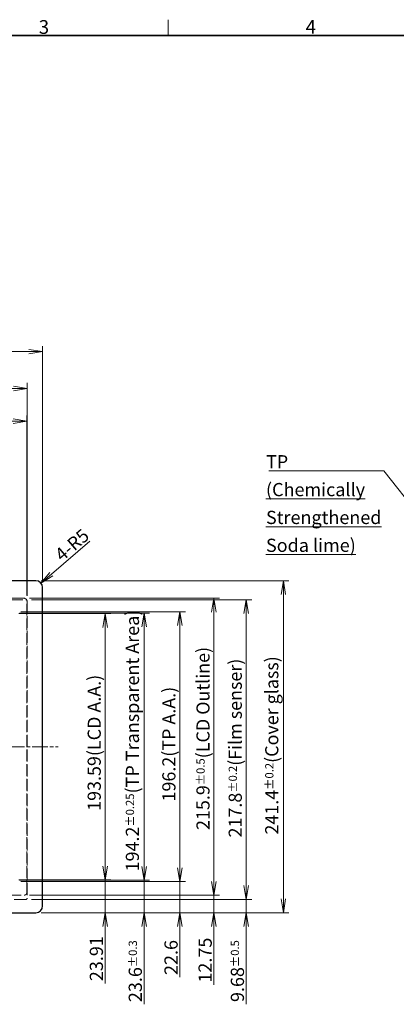
# Model space of a CAD drawing. Units: millimetres. Extents: x 45 to 1653, y 42 to 1154.
# Drawn here: x 582 to 855, y 438 to 1154 of the extents above; entities that cross this region are included whole.
import ezdxf

# ---------------------------------------------------------------- set-up
doc = ezdxf.new("R2010")
doc.units = ezdxf.units.MM
doc.header["$LTSCALE"] = 4
doc.linetypes.add('CHAIN', pattern=[0.3543, 0.2362, -0.0295, 0.0591, -0.0295])
doc.linetypes.add('DASHED', pattern=[0.2067, 0.1654, -0.0413])
for name, color, linetype, lineweight in [('Sketch Geometry(TDC)', 179, 'Continuous', 25), ('作業平面(TDC)', 1, 'CHAIN', 9), ('寸法(TDC)', 179, 'Continuous', 9), ('表示ｴｯｼﾞ(TDC)', 7, 'Continuous', 25), ('記号(TDC)', 7, 'Continuous', 18), ('隠線ｴｯｼﾞ(TDC)', 150, 'DASHED', 18)]:
    doc.layers.add(name, color=color, linetype=linetype, lineweight=lineweight)
doc.styles.add('TDC', font='MS Gothic.ttf')
doc.styles.add('現在の視点-TDC', font='MS Gothic.ttf')
doc.dimstyles.new('TDC', dxfattribs={"dimscale": 4, "dimtxt": 2.4, "dimasz": 2.5, "dimexe": 1, "dimexo": 1, "dimgap": 0.4, "dimtad": 1, "dimdsep": 46, "dimtxsty": 'TDC', "dimblk": 'OPEN', "dimcen": 0.09, "dimdle": 10, "dimclrd": 179, "dimclre": 179, "dimclrt": 179, "dimazin": 2, "dimtfac": 0.625, "dimtmove": 0, "dimatfit": 3, "dimldrblk": 'OPEN', "dimfxl": 1, "dimtolj": 1, "dimlwd": 9, "dimlwe": 9, "dimarcsym": 0})
doc.dimstyles.new('TDC$7', dxfattribs={"dimscale": 4, "dimtxt": 2.4, "dimasz": 2.5, "dimexe": 1, "dimexo": 1, "dimgap": 0.4, "dimtad": 1, "dimdsep": 46, "dimtxsty": 'TDC', "dimblk": 'OPEN', "dimcen": 0.09, "dimdle": 10, "dimclrd": 179, "dimclre": 179, "dimclrt": 179, "dimazin": 2, "dimtfac": 0.625, "dimtmove": 0, "dimatfit": 3, "dimldrblk": 'OPEN', "dimfxl": 1, "dimtolj": 1, "dimlwd": 9, "dimlwe": 9, "dimarcsym": 0})

# ---------------------------------------------------------------- blocks, each defined once
blk = doc.blocks.new('図面枠 TDC-A3')
at = {"layer": 'Sketch Geometry(TDC)', "linetype": 'Continuous', "lineweight": 18}
blk.add_line((172.36, 285.59), (172.36, 288.44), dxfattribs=at)
at = {"layer": 'Sketch Geometry(TDC)', "linetype": 'Continuous', "lineweight": 35}
blk.add_line((22.36, 285.59), (410.36, 285.59), dxfattribs=at)
at = {"layer": '記号(TDC)', "color": 7, "insert": (148.85, 285.87), "char_height": 2.4892, "width": 6.5518, "attachment_point": 7, "style": '現在の視点-TDC'}
blk.add_mtext('\\fMS Gothic|b0|i0;{\\H2.4892;3}', dxfattribs=at)
at = {"layer": '記号(TDC)', "color": 7, "insert": (197.36, 285.88), "char_height": 2.4892, "attachment_point": 7, "style": '現在の視点-TDC'}
blk.add_mtext('\\fMS Gothic|b0|i0;{\\H2.4892;4}', dxfattribs=at)
blk = doc.blocks.new('_Open')
at = {"color": 0, "linetype": 'ByBlock', "lineweight": -2}
for p, q in [((-1, 0.167), (0, 0)), ((-1, -0.167), (0, 0)), ((0, 0), (-1, 0))]:
    blk.add_line(p, q, dxfattribs=at)
blk = doc.blocks.new('*D100')
at = {"layer": 'Defpoints', "color": 0, "linetype": 'Continuous'}
for p in [(598.17, 912.37), (211.97, 740.75), (598.17, 740.75)]:
    blk.add_point(p, dxfattribs=at)
at = {"layer": '寸法(TDC)', "color": 179, "linetype": 'Continuous', "lineweight": 9}
for p, q in [((211.97, 744.75), (211.97, 916.37)), ((221.97, 912.37), (588.17, 912.37)), ((598.17, 744.75), (598.17, 916.37))]:
    blk.add_line(p, q, dxfattribs=at)
at = {"layer": '寸法(TDC)', "color": 179, "linetype": 'Continuous', "lineweight": 9, "xscale": 10, "yscale": 10, "zscale": 10, "rotation": 180}
blk.add_blockref('_Open', (211.97, 912.37), dxfattribs=at)
at = {"layer": '寸法(TDC)', "color": 179, "linetype": 'Continuous', "lineweight": 9, "xscale": 10, "yscale": 10, "zscale": 10}
blk.add_blockref('_Open', (598.17, 912.37), dxfattribs=at)
at = {"layer": '寸法(TDC)', "color": 179, "linetype": 'Continuous', "lineweight": 9, "insert": (341.2, 925.56), "char_height": 9.6, "attachment_point": 1, "style": 'TDC'}
blk.add_mtext('\\A1;\\fMS Gothic|b0|i0;{\\H9.5504;386.2{\\H6;±0.2}(Cover glass)}', dxfattribs=at)
blk = doc.blocks.new('*D101')
at = {"layer": 'Defpoints', "color": 0, "linetype": 'Continuous'}
for p in [(593.17, 745.75), (773.22, 745.75), (593.17, 504.35)]:
    blk.add_point(p, dxfattribs=at)
at = {"layer": '寸法(TDC)', "color": 179, "linetype": 'Continuous', "lineweight": 9}
for p, q in [((597.17, 745.75), (777.22, 745.75)), ((773.22, 514.35), (773.22, 735.75)), ((597.17, 504.35), (777.22, 504.35))]:
    blk.add_line(p, q, dxfattribs=at)
at = {"layer": '寸法(TDC)', "color": 179, "linetype": 'Continuous', "lineweight": 9, "xscale": 10, "yscale": 10, "zscale": 10}
for p, rotation in [((773.22, 745.75), 90), ((773.22, 504.35), 270)]:
    blk.add_blockref('_Open', p, dxfattribs=dict(at, rotation=rotation))
at = {"layer": '寸法(TDC)', "color": 179, "linetype": 'Continuous', "lineweight": 9, "insert": (760.03, 561.21), "char_height": 9.6, "attachment_point": 1, "rotation": 90, "style": 'TDC'}
blk.add_mtext('\\A1;\\fMS Gothic|b0|i0;{\\H9.5504;241.4{\\H6;±0.2}(Cover glass)}', dxfattribs=at)
blk = doc.blocks.new('*D102')
at = {"layer": 'Defpoints', "color": 0, "linetype": 'Continuous'}
for p in [(586.02, 731.83), (586.02, 514.03), (746.22, 514.03)]:
    blk.add_point(p, dxfattribs=at)
at = {"layer": '寸法(TDC)', "color": 179, "linetype": 'Continuous', "lineweight": 9}
for p, q in [((590.02, 731.83), (750.22, 731.83)), ((746.22, 721.83), (746.22, 524.03)), ((590.02, 514.03), (750.22, 514.03))]:
    blk.add_line(p, q, dxfattribs=at)
at = {"layer": '寸法(TDC)', "color": 179, "linetype": 'Continuous', "lineweight": 9, "xscale": 10, "yscale": 10, "zscale": 10}
for p, rotation in [((746.22, 731.83), 90), ((746.22, 514.03), 270)]:
    blk.add_blockref('_Open', p, dxfattribs=dict(at, rotation=rotation))
at = {"layer": '寸法(TDC)', "color": 179, "linetype": 'Continuous', "lineweight": 9, "insert": (733.47, 559.09), "char_height": 9.6, "attachment_point": 1, "rotation": 90, "style": 'TDC'}
blk.add_mtext('\\A1;\\fMS Gothic|b0|i0;{\\H9.5504;217.8{\\H6;±0.2}(Film senser)}', dxfattribs=at)
blk = doc.blocks.new('*D103')
at = {"layer": 'Defpoints', "color": 0, "linetype": 'Continuous'}
for p in [(587.02, 885.59), (222.72, 730.83), (587.02, 730.83)]:
    blk.add_point(p, dxfattribs=at)
at = {"layer": '寸法(TDC)', "color": 179, "linetype": 'Continuous', "lineweight": 9}
for p, q in [((222.72, 734.83), (222.72, 889.59)), ((587.02, 734.83), (587.02, 889.59)), ((232.72, 885.59), (577.02, 885.59))]:
    blk.add_line(p, q, dxfattribs=at)
at = {"layer": '寸法(TDC)', "color": 179, "linetype": 'Continuous', "lineweight": 9, "xscale": 10, "yscale": 10, "zscale": 10, "rotation": 180}
blk.add_blockref('_Open', (222.72, 885.59), dxfattribs=at)
at = {"layer": '寸法(TDC)', "color": 179, "linetype": 'Continuous', "lineweight": 9, "xscale": 10, "yscale": 10, "zscale": 10}
blk.add_blockref('_Open', (587.02, 885.59), dxfattribs=at)
at = {"layer": '寸法(TDC)', "color": 179, "linetype": 'Continuous', "lineweight": 9, "insert": (341, 898.34), "char_height": 9.6, "attachment_point": 1, "style": 'TDC'}
blk.add_mtext('\\A1;\\fMS Gothic|b0|i0;{\\H9.5504;364.3{\\H6;±0.2}(Film senser)}', dxfattribs=at)
blk = doc.blocks.new('*D107')
at = {"layer": 'Defpoints', "color": 0, "linetype": 'Continuous'}
for p in [(584.77, 733), (584.77, 517.1), (722.77, 517.1)]:
    blk.add_point(p, dxfattribs=at)
at = {"layer": '寸法(TDC)', "color": 179, "linetype": 'Continuous', "lineweight": 9}
for p, q in [((588.77, 733), (726.77, 733)), ((722.77, 723), (722.77, 527.1)), ((588.77, 517.1), (726.77, 517.1))]:
    blk.add_line(p, q, dxfattribs=at)
at = {"layer": '寸法(TDC)', "color": 179, "linetype": 'Continuous', "lineweight": 9, "xscale": 10, "yscale": 10, "zscale": 10}
for p, rotation in [((722.77, 733), 90), ((722.77, 517.1), 270)]:
    blk.add_blockref('_Open', p, dxfattribs=dict(at, rotation=rotation))
at = {"layer": '寸法(TDC)', "color": 179, "linetype": 'Continuous', "lineweight": 9, "insert": (710.02, 564.54), "char_height": 9.6, "attachment_point": 1, "rotation": 90, "style": 'TDC'}
blk.add_mtext('\\A1;\\fMS Gothic|b0|i0;{\\H9.5504;215.9{\\H6;±0.5}(LCD Outline)}', dxfattribs=at)
blk = doc.blocks.new('*D108')
at = {"layer": 'Defpoints', "color": 0, "linetype": 'Continuous'}
for p in [(578.32, 723.15), (578.32, 526.95), (697.99, 526.95)]:
    blk.add_point(p, dxfattribs=at)
at = {"layer": '寸法(TDC)', "color": 179, "linetype": 'Continuous', "lineweight": 9}
for p, q in [((582.32, 723.15), (701.99, 723.15)), ((697.99, 713.15), (697.99, 536.95)), ((582.32, 526.95), (701.99, 526.95))]:
    blk.add_line(p, q, dxfattribs=at)
at = {"layer": '寸法(TDC)', "color": 179, "linetype": 'Continuous', "lineweight": 9, "xscale": 10, "yscale": 10, "zscale": 10}
for p, rotation in [((697.99, 723.15), 90), ((697.99, 526.95), 270)]:
    blk.add_blockref('_Open', p, dxfattribs=dict(at, rotation=rotation))
at = {"layer": '寸法(TDC)', "color": 179, "linetype": 'Continuous', "lineweight": 9, "insert": (685.24, 585.24), "char_height": 9.6, "attachment_point": 1, "rotation": 90, "style": 'TDC'}
blk.add_mtext('\\A1;\\fMS Gothic|b0|i0;{\\H9.5504;196.2(TP A.A.)}', dxfattribs=at)
blk = doc.blocks.new('*D109')
at = {"layer": 'Defpoints', "color": 0, "linetype": 'Continuous'}
for p in [(586.77, 861.87), (222.97, 731), (586.77, 731)]:
    blk.add_point(p, dxfattribs=at)
at = {"layer": '寸法(TDC)', "color": 179, "linetype": 'Continuous', "lineweight": 9}
for p, q in [((222.97, 735), (222.97, 865.87)), ((232.97, 861.87), (576.77, 861.87)), ((586.77, 735), (586.77, 865.87))]:
    blk.add_line(p, q, dxfattribs=at)
at = {"layer": '寸法(TDC)', "color": 179, "linetype": 'Continuous', "lineweight": 9, "xscale": 10, "yscale": 10, "zscale": 10, "rotation": 180}
blk.add_blockref('_Open', (222.97, 861.87), dxfattribs=at)
at = {"layer": '寸法(TDC)', "color": 179, "linetype": 'Continuous', "lineweight": 9, "xscale": 10, "yscale": 10, "zscale": 10}
blk.add_blockref('_Open', (586.77, 861.87), dxfattribs=at)
at = {"layer": '寸法(TDC)', "color": 179, "linetype": 'Continuous', "lineweight": 9, "insert": (341, 874.62), "char_height": 9.6, "attachment_point": 1, "style": 'TDC'}
blk.add_mtext('\\A1;\\fMS Gothic|b0|i0;{\\H9.5504;363.8{\\H6;±0.5}(LCD Outline)}', dxfattribs=at)
blk = doc.blocks.new('*D110')
at = {"layer": 'Defpoints', "color": 0, "linetype": 'Continuous'}
for p in [(584.77, 517.1), (593.17, 504.35), (722.77, 504.35)]:
    blk.add_point(p, dxfattribs=at)
at = {"layer": '寸法(TDC)', "color": 179, "linetype": 'Continuous', "lineweight": 9}
for p, q in [((722.77, 527.1), (722.77, 537.1)), ((588.77, 517.1), (726.77, 517.1)), ((722.77, 517.1), (722.77, 504.35)), ((597.17, 504.35), (726.77, 504.35)), ((722.77, 494.35), (722.77, 451.92))]:
    blk.add_line(p, q, dxfattribs=at)
at = {"layer": '寸法(TDC)', "color": 179, "linetype": 'Continuous', "lineweight": 9, "xscale": 10, "yscale": 10, "zscale": 10}
for p, rotation in [((722.77, 517.1), 270), ((722.77, 504.35), 90)]:
    blk.add_blockref('_Open', p, dxfattribs=dict(at, rotation=rotation))
at = {"layer": '寸法(TDC)', "color": 179, "linetype": 'Continuous', "lineweight": 9, "insert": (711.57, 453.52), "char_height": 9.6, "attachment_point": 1, "rotation": 90, "style": 'TDC'}
blk.add_mtext('\\A1;12.75', dxfattribs=at)
blk = doc.blocks.new('*D117')
at = {"layer": 'Defpoints', "color": 0, "linetype": 'Continuous'}
for p in [(576.95, 721.85), (576.95, 528.26), (643.69, 528.26)]:
    blk.add_point(p, dxfattribs=at)
at = {"layer": '寸法(TDC)', "color": 179, "linetype": 'Continuous', "lineweight": 9}
for p, q in [((580.95, 721.85), (647.69, 721.85)), ((643.69, 711.85), (643.69, 538.26)), ((580.95, 528.26), (647.69, 528.26))]:
    blk.add_line(p, q, dxfattribs=at)
at = {"layer": '寸法(TDC)', "color": 179, "linetype": 'Continuous', "lineweight": 9, "xscale": 10, "yscale": 10, "zscale": 10}
for p, rotation in [((643.69, 721.85), 90), ((643.69, 528.26), 270)]:
    blk.add_blockref('_Open', p, dxfattribs=dict(at, rotation=rotation))
at = {"layer": '寸法(TDC)', "color": 179, "linetype": 'Continuous', "lineweight": 9, "insert": (630.94, 578.45), "char_height": 9.6, "attachment_point": 1, "rotation": 90, "style": 'TDC'}
blk.add_mtext('\\A1;\\fMS Gothic|b0|i0;{\\H9.5504;193.59(LCD A.A.)}', dxfattribs=at)
blk = doc.blocks.new('*D123')
at = {"layer": 'Defpoints', "color": 0, "linetype": 'Continuous'}
for p in [(577.32, 722.15), (577.32, 527.95), (671.98, 527.95)]:
    blk.add_point(p, dxfattribs=at)
at = {"layer": '寸法(TDC)', "color": 179, "linetype": 'Continuous', "lineweight": 9}
for p, q in [((581.32, 722.15), (675.98, 722.15)), ((671.98, 712.15), (671.98, 537.95)), ((581.32, 527.95), (675.98, 527.95))]:
    blk.add_line(p, q, dxfattribs=at)
at = {"layer": '寸法(TDC)', "color": 179, "linetype": 'Continuous', "lineweight": 9, "xscale": 10, "yscale": 10, "zscale": 10}
for p, rotation in [((671.98, 722.15), 90), ((671.98, 527.95), 270)]:
    blk.add_blockref('_Open', p, dxfattribs=dict(at, rotation=rotation))
at = {"layer": '寸法(TDC)', "color": 179, "linetype": 'Continuous', "lineweight": 9, "insert": (658.69, 534.42), "char_height": 9.6, "attachment_point": 1, "rotation": 90, "style": 'TDC'}
blk.add_mtext('\\A1;\\fMS Gothic|b0|i0;{\\H9.5504;194.2{\\H6;±0.25}}\\f@MS Gothic|b0|i0;(TP Transparent Area)', dxfattribs=at)
blk = doc.blocks.new('*D124')
at = {"layer": 'Defpoints', "color": 0, "linetype": 'Continuous'}
for p in [(576.95, 528.26), (593.17, 504.35), (643.69, 504.35)]:
    blk.add_point(p, dxfattribs=at)
at = {"layer": '寸法(TDC)', "color": 179, "linetype": 'Continuous', "lineweight": 9}
for p, q in [((643.69, 538.26), (643.69, 548.26)), ((580.95, 528.26), (647.69, 528.26)), ((643.69, 528.26), (643.69, 504.35)), ((597.17, 504.35), (647.69, 504.35)), ((643.69, 494.35), (643.69, 452.99))]:
    blk.add_line(p, q, dxfattribs=at)
at = {"layer": '寸法(TDC)', "color": 179, "linetype": 'Continuous', "lineweight": 9, "xscale": 10, "yscale": 10, "zscale": 10}
for p, rotation in [((643.69, 528.26), 270), ((643.69, 504.35), 90)]:
    blk.add_blockref('_Open', p, dxfattribs=dict(at, rotation=rotation))
at = {"layer": '寸法(TDC)', "color": 179, "linetype": 'Continuous', "lineweight": 9, "insert": (632.49, 454.59), "char_height": 9.6, "attachment_point": 1, "rotation": 90, "style": 'TDC'}
blk.add_mtext('\\A1;23.91', dxfattribs=at)
blk = doc.blocks.new('*D125')
at = {"layer": 'Defpoints', "color": 0, "linetype": 'Continuous'}
for p in [(586.02, 514.03), (593.17, 504.35), (746.22, 504.35)]:
    blk.add_point(p, dxfattribs=at)
at = {"layer": '寸法(TDC)', "color": 179, "linetype": 'Continuous', "lineweight": 9}
for p, q in [((746.22, 524.03), (746.22, 534.03)), ((590.02, 514.03), (750.22, 514.03)), ((746.22, 514.03), (746.22, 504.35)), ((597.17, 504.35), (750.22, 504.35)), ((746.22, 494.35), (746.22, 437.8))]:
    blk.add_line(p, q, dxfattribs=at)
at = {"layer": '寸法(TDC)', "color": 179, "linetype": 'Continuous', "lineweight": 9, "xscale": 10, "yscale": 10, "zscale": 10}
for p, rotation in [((746.22, 514.03), 270), ((746.22, 504.35), 90)]:
    blk.add_blockref('_Open', p, dxfattribs=dict(at, rotation=rotation))
at = {"layer": '寸法(TDC)', "color": 179, "linetype": 'Continuous', "lineweight": 9, "insert": (735.02, 439.4), "char_height": 9.6, "attachment_point": 1, "rotation": 90, "style": 'TDC'}
blk.add_mtext('\\A1;9.68{\\H6;±0.5}', dxfattribs=at)
blk = doc.blocks.new('*D126')
at = {"layer": 'Defpoints', "color": 0, "linetype": 'Continuous'}
for p in [(578.32, 526.95), (593.17, 504.35), (697.99, 504.35)]:
    blk.add_point(p, dxfattribs=at)
at = {"layer": '寸法(TDC)', "color": 179, "linetype": 'Continuous', "lineweight": 9}
for p, q in [((697.99, 536.95), (697.99, 546.95)), ((582.32, 526.95), (701.99, 526.95)), ((697.99, 526.95), (697.99, 504.35)), ((597.17, 504.35), (701.99, 504.35)), ((697.99, 494.35), (697.99, 457.47))]:
    blk.add_line(p, q, dxfattribs=at)
at = {"layer": '寸法(TDC)', "color": 179, "linetype": 'Continuous', "lineweight": 9, "xscale": 10, "yscale": 10, "zscale": 10}
for p, rotation in [((697.99, 526.95), 270), ((697.99, 504.35), 90)]:
    blk.add_blockref('_Open', p, dxfattribs=dict(at, rotation=rotation))
at = {"layer": '寸法(TDC)', "color": 179, "linetype": 'Continuous', "lineweight": 9, "insert": (686.79, 459.07), "char_height": 9.6, "attachment_point": 1, "rotation": 90, "style": 'TDC'}
blk.add_mtext('\\A1;22.6', dxfattribs=at)
blk = doc.blocks.new('*D127')
at = {"layer": 'Defpoints', "color": 0, "linetype": 'Continuous'}
for p in [(577.32, 527.95), (593.17, 504.35), (671.98, 504.35)]:
    blk.add_point(p, dxfattribs=at)
at = {"layer": '寸法(TDC)', "color": 179, "linetype": 'Continuous', "lineweight": 9}
for p, q in [((671.98, 537.95), (671.98, 547.95)), ((581.32, 527.95), (675.98, 527.95)), ((671.98, 527.95), (671.98, 504.35)), ((597.17, 504.35), (675.98, 504.35)), ((671.98, 494.35), (671.98, 437.75))]:
    blk.add_line(p, q, dxfattribs=at)
at = {"layer": '寸法(TDC)', "color": 179, "linetype": 'Continuous', "lineweight": 9, "xscale": 10, "yscale": 10, "zscale": 10}
for p, rotation in [((671.98, 527.95), 270), ((671.98, 504.35), 90)]:
    blk.add_blockref('_Open', p, dxfattribs=dict(at, rotation=rotation))
at = {"layer": '寸法(TDC)', "color": 179, "linetype": 'Continuous', "lineweight": 9, "insert": (660.78, 439.35), "char_height": 9.6, "attachment_point": 1, "rotation": 90, "style": 'TDC'}
blk.add_mtext('\\A1;23.6{\\H6;±0.3}', dxfattribs=at)
blk = doc.blocks.new('*D138')
at = {"layer": 'Defpoints', "color": 0, "linetype": 'Continuous'}
for p in [(593.17, 740.75), (596.97, 744.01)]:
    blk.add_point(p, dxfattribs=at)
at = {"layer": '寸法(TDC)', "color": 179, "linetype": 'Continuous', "lineweight": 9}
blk.add_line((632.56, 774.56), (604.56, 750.52), dxfattribs=at)
at = {"layer": '寸法(TDC)', "color": 179, "linetype": 'Continuous', "lineweight": 9, "xscale": 10, "yscale": 10, "zscale": 10, "rotation": 220.6372853549019}
blk.add_blockref('_Open', (596.97, 744.01), dxfattribs=at)
at = {"layer": '寸法(TDC)', "color": 179, "linetype": 'Continuous', "lineweight": 9, "insert": (606.1, 766.54), "char_height": 9.6, "attachment_point": 1, "rotation": 40.63729, "style": 'TDC'}
blk.add_mtext('\\A1;\\fMS Gothic|b0|i0;{\\H9.5504;4-R5}', dxfattribs=at)

msp = doc.modelspace()

# ---------------------------------------------------------------- linework, layer by layer
at = {"layer": '作業平面(TDC)', "ltscale": 11.995484}
msp.add_line((199.657, 625.055), (609.636, 625.055), dxfattribs=at)
at = {"layer": '表示ｴｯｼﾞ(TDC)'}
for p, q in [((593.174, 745.755), (216.974, 745.755)), ((598.174, 509.355), (598.174, 740.755)), ((216.974, 504.355), (593.174, 504.355))]:
    msp.add_line(p, q, dxfattribs=at)
for centre, start, end in [((593.174, 740.755), 0, 90), ((593.174, 509.355), 270, 0)]:
    msp.add_arc(centre, 5, start, end, dxfattribs=at)
at = {"layer": '隠線ｴｯｼﾞ(TDC)', "ltscale": 12.888102}
for p, q in [((223.724, 731.835), (586.024, 731.835)), ((586.024, 514.035), (223.724, 514.035))]:
    msp.add_line(p, q, dxfattribs=at)
at = {"layer": '隠線ｴｯｼﾞ(TDC)', "ltscale": 13.187022}
for p, q in [((584.774, 733.005), (224.974, 733.005)), ((224.974, 517.105), (584.774, 517.105))]:
    msp.add_line(p, q, dxfattribs=at)
at = {"layer": '隠線ｴｯｼﾞ(TDC)', "ltscale": 12.814466}
msp.add_line((586.774, 519.105), (586.774, 731.005), dxfattribs=at)
at = {"layer": '隠線ｴｯｼﾞ(TDC)', "ltscale": 13.050315}
msp.add_line((587.024, 730.835), (587.024, 515.035), dxfattribs=at)
at = {"layer": '隠線ｴｯｼﾞ(TDC)', "ltscale": 1.495845}
for centre, start, end in [((584.774, 731.005), 359.999999, 90), ((584.774, 519.105), 269.999999, 0)]:
    msp.add_arc(centre, 2, start, end, dxfattribs=at)
at = {"layer": '隠線ｴｯｼﾞ(TDC)', "ltscale": 0.747873}
for centre, start, end in [((586.024, 730.835), 0, 90), ((586.024, 515.035), 270, 0)]:
    msp.add_arc(centre, 1, start, end, dxfattribs=at)

# ---------------------------------------------------------------- block references
at = {"xscale": 4, "yscale": 4, "zscale": 4}
msp.add_blockref('図面枠 TDC-A3', (0, 0), dxfattribs=at)

# ---------------------------------------------------------------- texts
at = {"layer": '記号(TDC)', "color": 179, "insert": (760.596, 837.098), "char_height": 9.6, "width": 75.61846, "attachment_point": 1, "line_spacing_factor": 1.265217, "style": 'TDC'}
msp.add_mtext('\\fMS Gothic|b0|i0;TP\\P\\L\\fMS Gothic|b0|i0;(Chemically\\P\\fMS Gothic|b0|i0;Strengthened\\P\\fMS Gothic|b0|i0;Soda lime)', dxfattribs=at)

# ---------------------------------------------------------------- dimensions: what is measured, and where the dimension line sits
at = {"layer": '寸法(TDC)', "color": 179, "linetype": 'Continuous', "lineweight": 9}
for base, p1, p2, text, picture, middle in [((598.174, 912.37), (211.974, 740.755), (598.174, 740.755), '\\fMS Gothic|b0|i0;{\\H9.5504;<>(Cover glass)}', '*D100', (405.074, 912.37)), ((587.024, 885.588), (222.724, 730.835), (587.024, 730.835), '\\fMS Gothic|b0|i0;{\\H9.5504;<>(Film senser)}', '*D103', (404.874, 885.588))]:
    dim = msp.add_linear_dim(base=base, p1=p1, p2=p2, text=text, dimstyle='TDC', override={"dimgap": 0.4, "dimdec": 2, "dimtol": 1, "dimlim": 0, "dimtp": 0.2, "dimtm": 0.2, "dimtdec": 2, "dimtofl": 0, "dimatfit": 1}, dxfattribs=at)
    dim.commit()
    dim.dimension.update_dxf_attribs({"geometry": picture, "text_midpoint": middle, "dimtype": 160})
for base, p1, p2, angle, text, override, picture, middle in [((586.774, 861.871), (222.974, 731.005), (586.774, 731.005), 180, '\\fMS Gothic|b0|i0;{\\H9.5504;<>(LCD Outline)}', {"dimgap": 0.4, "dimdec": 2, "dimtol": 1, "dimlim": 0, "dimtp": 0.5, "dimtm": 0.5, "dimtdec": 2, "dimtofl": 0, "dimatfit": 1}, '*D109', (404.874, 861.871)), ((773.217, 745.755), (593.174, 504.355), (593.174, 745.755), 90, '\\fMS Gothic|b0|i0;{\\H9.5504;<>(Cover glass)}', {"dimgap": 0.4, "dimdec": 2, "dimtol": 1, "dimlim": 0, "dimtp": 0.2, "dimtm": 0.2, "dimtdec": 2, "dimtofl": 0, "dimatfit": 1}, '*D101', (773.217, 625.055)), ((722.771, 517.105), (584.774, 733.005), (584.774, 517.105), 90, '\\fMS Gothic|b0|i0;{\\H9.5504;<>(LCD Outline)}', {"dimgap": 0.4, "dimdec": 2, "dimtol": 1, "dimlim": 0, "dimtp": 0.5, "dimtm": 0.5, "dimtdec": 2, "dimtofl": 0, "dimatfit": 1}, '*D107', (722.771, 628.389)), ((746.224, 514.035), (586.024, 731.835), (586.024, 514.035), 90, '\\fMS Gothic|b0|i0;{\\H9.5504;<>(Film senser)}', {"dimgap": 0.4, "dimdec": 2, "dimtol": 1, "dimlim": 0, "dimtp": 0.2, "dimtm": 0.2, "dimtdec": 2, "dimtofl": 0, "dimatfit": 1}, '*D102', (746.224, 622.935)), ((671.982, 527.955), (577.324, 722.155), (577.324, 527.955), 90, '\\fMS Gothic|b0|i0;{\\H9.5504;<>}\\f@MS Gothic|b0|i0;(TP Transparent Area)', {"dimgap": 0.4, "dimdec": 2, "dimtol": 1, "dimlim": 0, "dimtp": 0.25, "dimtm": 0.25, "dimtdec": 2, "dimtofl": 0, "dimatfit": 1}, '*D123', (671.982, 625.055)), ((643.691, 528.26), (576.954, 721.85), (576.954, 528.26), 90, '\\fMS Gothic|b0|i0;{\\H9.5504;<>(LCD A.A.)}', {"dimgap": 0.4, "dimdec": 2, "dimtol": 0, "dimlim": 0, "dimtp": 0, "dimtm": 0, "dimtdec": 2, "dimtofl": 0, "dimatfit": 1}, '*D117', (643.691, 626.036)), ((697.99, 526.955), (578.324, 723.155), (578.324, 526.955), 90, '\\fMS Gothic|b0|i0;{\\H9.5504;<>(TP A.A.)}', {"dimgap": 0.4, "dimdec": 2, "dimtol": 0, "dimlim": 0, "dimtp": 0, "dimtm": 0, "dimtdec": 2, "dimtofl": 0, "dimatfit": 1}, '*D108', (697.99, 626.619))]:
    dim = msp.add_linear_dim(base=base, p1=p1, p2=p2, angle=angle, text=text, dimstyle='TDC', override=override, dxfattribs=at)
    dim.commit()
    dim.dimension.update_dxf_attribs({"geometry": picture, "text_midpoint": middle, "dimtype": 160})
dim = msp.add_radius_dim(center=(593.174, 740.755), mpoint=(596.968, 744.011), text='\\fMS Gothic|b0|i0;{\\H9.5504;4-<>}', dimstyle='TDC', override={"dimgap": 0.4, "dimdec": 2, "dimlfac": 1, "dimcen": 0, "dimtol": 0, "dimlim": 0, "dimtp": 0, "dimtm": 0, "dimtdec": 2, "dimtofl": 0}, dxfattribs=at)
dim.commit()
dim.dimension.update_dxf_attribs({"geometry": '*D138', "text_midpoint": (618.202, 770.636)})
for base, p1, p2, angle, override, picture, middle in [((643.690857614, 504.354836413), (576.953614784, 528.259836413), (593.173614784, 504.354836413), 270, {"dimgap": 0.4, "dimdec": 2, "dimtol": 0, "dimlim": 0, "dimtp": 0, "dimtm": 0, "dimtdec": 2, "dimtofl": 1, "dimatfit": 1}, '*D124', (643.690857614, 468.67158881)), ((671.982, 504.355), (577.324, 527.955), (593.174, 504.355), 270, {"dimgap": 0.4, "dimdec": 2, "dimtol": 1, "dimlim": 0, "dimtp": 0.3, "dimtm": 0.3, "dimtdec": 2, "dimtofl": 1, "dimatfit": 1}, '*D127', (671.982, 461.054)), ((697.99, 504.355), (578.324, 526.955), (593.174, 504.355), 90, {"dimgap": 0.4, "dimdec": 2, "dimtol": 0, "dimlim": 0, "dimtp": 0, "dimtm": 0, "dimtdec": 2, "dimtofl": 1, "dimatfit": 1}, '*D126', (697.99, 470.913)), ((722.771, 504.355), (584.774, 517.105), (593.174, 504.355), 270, {"dimgap": 0.4, "dimdec": 2, "dimtol": 0, "dimlim": 0, "dimtp": 0, "dimtm": 0, "dimtdec": 2, "dimtofl": 1, "dimatfit": 1}, '*D110', (722.771, 468.136)), ((746.224, 504.355), (586.024, 514.035), (593.174, 504.355), 90, {"dimgap": 0.4, "dimdec": 2, "dimtol": 1, "dimlim": 0, "dimtp": 0.5, "dimtm": 0.5, "dimtdec": 2, "dimtofl": 1, "dimatfit": 1}, '*D125', (746.224, 461.079))]:
    dim = msp.add_linear_dim(base=base, p1=p1, p2=p2, angle=angle, dimstyle='TDC', override=override, dxfattribs=at)
    dim.commit()
    dim.dimension.update_dxf_attribs({"geometry": picture, "text_midpoint": middle, "dimtype": 160})

# ---------------------------------------------------------------- leaders
at = {"layer": '記号(TDC)', "color": 179, "linetype": 'Continuous', "lineweight": 9, "annotation_type": 0, "has_hookline": 1, "hookline_direction": 1, "text_width": 73.584}
msp.add_leader([(926.996, 723.756), (846.215, 825.705), (836.215, 825.705)], dimstyle='TDC$7', override={"dimgap": 0, "dimtad": 1}, dxfattribs=at)

doc.saveas('drawing.dxf')
